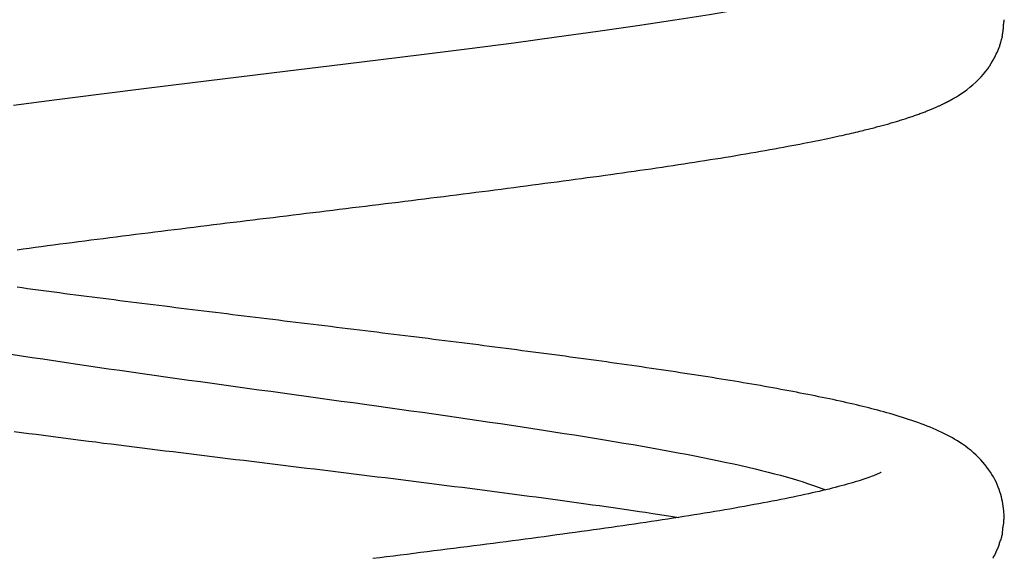
# Model space of a CAD drawing. Extents: x -15 to 15, y -3.9 to 3.9.
# Drawn here: x -0.4 to 1, y -1.5 to -0.7 of the extents above; entities that cross this region are included whole.
import ezdxf

# ---------------------------------------------------------------- set-up
doc = ezdxf.new("R2010")
doc.units = 0
doc.layers.get('0').update_dxf_attribs({"linetype": 'CONTINUOUS'})

msp = doc.modelspace()

# ---------------------------------------------------------------- linework, layer by layer
at = {"color": 0}
for points in [[(0.7506, -0.6743), (0.7166, -0.682), (0.6784, -0.6897), (0.6368, -0.6974), (0.5919, -0.7051), (0.5436, -0.7128), (0.4918, -0.7206), (0.437, -0.7285), (0.3798, -0.7365), (0.3205, -0.7444), (0.2591, -0.7523), (0.1963, -0.7603), (0.1325, -0.7682), (0.0682, -0.7761), (0.0037, -0.784), (-0.0607, -0.7919), (-0.1248, -0.7997), (-0.1884, -0.8076), (-0.251, -0.8155), (-0.3127, -0.8233), (-0.373, -0.8312)], [(0.9984, -0.7307), (0.9984, -0.7307), (0.9984, -0.7301), (0.9984, -0.7296), (0.9984, -0.729), (0.9986, -0.7287), (0.9986, -0.7281), (0.9986, -0.7277), (0.9986, -0.7271), (0.9989, -0.7268), (0.9989, -0.7262), (0.9989, -0.7256), (0.9989, -0.725), (0.9991, -0.7247), (0.9991, -0.7241), (0.9991, -0.7237), (0.9991, -0.7231), (0.9993, -0.7228)], [(0.9984, -0.7307), (0.9984, -0.7307), (0.9984, -0.7301), (0.9984, -0.7296), (0.9984, -0.729), (0.9986, -0.7287), (0.9986, -0.7281), (0.9986, -0.7277), (0.9986, -0.7271), (0.9989, -0.7268), (0.9989, -0.7262), (0.9989, -0.7256), (0.9989, -0.725), (0.9991, -0.7247), (0.9991, -0.7241), (0.9991, -0.7237), (0.9991, -0.7231), (0.9993, -0.7228)], [(0.9993, -0.7229), (0.9993, -0.7229), (0.9993, -0.7223), (0.9993, -0.7219), (0.9993, -0.7213), (0.9994, -0.7207), (0.9994, -0.7198), (0.9994, -0.7192), (0.9994, -0.7184), (0.9997, -0.7178), (0.9997, -0.7169), (0.9997, -0.7161), (0.9997, -0.7152), (1, -0.7146), (1, -0.7138), (1.0001, -0.7132), (1.0001, -0.7126), (1.0003, -0.7121)], [(0.9993, -0.7229), (0.9993, -0.7229), (0.9993, -0.7223), (0.9993, -0.7219), (0.9993, -0.7213), (0.9994, -0.7207), (0.9994, -0.7198), (0.9994, -0.7192), (0.9994, -0.7184), (0.9997, -0.7178), (0.9997, -0.7169), (0.9997, -0.7161), (0.9997, -0.7152), (1, -0.7146), (1, -0.7138), (1.0001, -0.7132), (1.0001, -0.7126), (1.0003, -0.7121)], [(0.9954, -0.7437), (0.9966, -0.7394), (0.9976, -0.7357)], [(0.9975, -0.7357), (0.9975, -0.7357), (0.9975, -0.7354), (0.9975, -0.7351), (0.9975, -0.7348), (0.9976, -0.7345), (0.9976, -0.7339), (0.9976, -0.7336), (0.9976, -0.7333), (0.9979, -0.733), (0.9979, -0.7324), (0.9979, -0.7321), (0.9979, -0.7318), (0.9981, -0.7315), (0.9981, -0.7312), (0.9981, -0.7309), (0.9981, -0.7306), (0.9983, -0.7305)], [(0.9975, -0.7357), (0.9975, -0.7357), (0.9975, -0.7354), (0.9975, -0.7351), (0.9975, -0.7348), (0.9976, -0.7345), (0.9976, -0.7339), (0.9976, -0.7336), (0.9976, -0.7333), (0.9979, -0.733), (0.9979, -0.7324), (0.9979, -0.7321), (0.9979, -0.7318), (0.9981, -0.7315), (0.9981, -0.7312), (0.9981, -0.7309), (0.9981, -0.7306), (0.9983, -0.7305)], [(0.9924, -0.7528), (0.9924, -0.7528), (0.9924, -0.7525), (0.9925, -0.7522), (0.9925, -0.7519), (0.9928, -0.7517), (0.9928, -0.7514), (0.9931, -0.7511), (0.9931, -0.7508), (0.9934, -0.7505), (0.9934, -0.7501), (0.9936, -0.7498), (0.9936, -0.7495), (0.9939, -0.7492), (0.9939, -0.7489), (0.994, -0.7487), (0.994, -0.7484), (0.9942, -0.7484)], [(0.9924, -0.7528), (0.9924, -0.7528), (0.9924, -0.7525), (0.9925, -0.7522), (0.9925, -0.7519), (0.9928, -0.7517), (0.9928, -0.7514), (0.9931, -0.7511), (0.9931, -0.7508), (0.9934, -0.7505), (0.9934, -0.7501), (0.9936, -0.7498), (0.9936, -0.7495), (0.9939, -0.7492), (0.9939, -0.7489), (0.994, -0.7487), (0.994, -0.7484), (0.9942, -0.7484)], [(0.9941, -0.7482), (0.9941, -0.7482), (0.9941, -0.7479), (0.9941, -0.7476), (0.9941, -0.7473), (0.9943, -0.747), (0.9943, -0.7467), (0.9945, -0.7464), (0.9945, -0.7461), (0.9948, -0.7458), (0.9948, -0.7455), (0.9948, -0.7452), (0.9948, -0.7449), (0.9951, -0.7446), (0.9951, -0.7443), (0.9953, -0.744), (0.9953, -0.7437), (0.9956, -0.7437)], [(0.9941, -0.7482), (0.9941, -0.7482), (0.9941, -0.7479), (0.9941, -0.7476), (0.9941, -0.7473), (0.9943, -0.747), (0.9943, -0.7467), (0.9945, -0.7464), (0.9945, -0.7461), (0.9948, -0.7458), (0.9948, -0.7455), (0.9948, -0.7452), (0.9948, -0.7449), (0.9951, -0.7446), (0.9951, -0.7443), (0.9953, -0.744), (0.9953, -0.7437), (0.9956, -0.7437)], [(0.986, -0.7664), (0.986, -0.7664), (0.986, -0.7661), (0.9861, -0.7658), (0.9861, -0.7655), (0.9864, -0.7654), (0.9864, -0.7651), (0.9867, -0.7648), (0.9867, -0.7645), (0.987, -0.7643), (0.987, -0.764), (0.9873, -0.7637), (0.9873, -0.7634), (0.9876, -0.7631), (0.9876, -0.7628), (0.9879, -0.7626), (0.988, -0.7623), (0.9883, -0.7623)], [(0.986, -0.7664), (0.986, -0.7664), (0.986, -0.7661), (0.9861, -0.7658), (0.9861, -0.7655), (0.9864, -0.7654), (0.9864, -0.7651), (0.9867, -0.7648), (0.9867, -0.7645), (0.987, -0.7643), (0.987, -0.764), (0.9873, -0.7637), (0.9873, -0.7634), (0.9876, -0.7631), (0.9876, -0.7628), (0.9879, -0.7626), (0.988, -0.7623), (0.9883, -0.7623)], [(0.9883, -0.7621), (0.9883, -0.7621), (0.9883, -0.7618), (0.9883, -0.7615), (0.9883, -0.7612), (0.9886, -0.761), (0.9886, -0.7606), (0.9889, -0.7603), (0.9889, -0.76), (0.9892, -0.7597), (0.9892, -0.7592), (0.9894, -0.7589), (0.9894, -0.7586), (0.9897, -0.7583), (0.9897, -0.758), (0.9899, -0.7578), (0.9899, -0.7575), (0.9902, -0.7575)], [(0.9883, -0.7621), (0.9883, -0.7621), (0.9883, -0.7618), (0.9883, -0.7615), (0.9883, -0.7612), (0.9886, -0.761), (0.9886, -0.7606), (0.9889, -0.7603), (0.9889, -0.76), (0.9892, -0.7597), (0.9892, -0.7592), (0.9894, -0.7589), (0.9894, -0.7586), (0.9897, -0.7583), (0.9897, -0.758), (0.9899, -0.7578), (0.9899, -0.7575), (0.9902, -0.7575)], [(0.9903, -0.7576), (0.9922, -0.753)], [(0.978, -0.7796), (0.978, -0.7796), (0.978, -0.7793), (0.9782, -0.779), (0.9782, -0.7787), (0.9785, -0.7785), (0.9785, -0.7782), (0.9788, -0.7779), (0.9791, -0.7776), (0.9794, -0.7773), (0.9794, -0.777), (0.9797, -0.7767), (0.9799, -0.7764), (0.9802, -0.7761), (0.9802, -0.7758), (0.9805, -0.7755), (0.9806, -0.7752), (0.9809, -0.7752)], [(0.978, -0.7796), (0.978, -0.7796), (0.978, -0.7793), (0.9782, -0.779), (0.9782, -0.7787), (0.9785, -0.7785), (0.9785, -0.7782), (0.9788, -0.7779), (0.9791, -0.7776), (0.9794, -0.7773), (0.9794, -0.777), (0.9797, -0.7767), (0.9799, -0.7764), (0.9802, -0.7761), (0.9802, -0.7758), (0.9805, -0.7755), (0.9806, -0.7752), (0.9809, -0.7752)], [(0.9809, -0.7753), (0.9809, -0.7753), (0.9809, -0.775), (0.981, -0.7747), (0.981, -0.7744), (0.9813, -0.7742), (0.9813, -0.7739), (0.9816, -0.7736), (0.9817, -0.7733), (0.982, -0.773), (0.982, -0.7727), (0.9823, -0.7724), (0.9823, -0.7721), (0.9826, -0.7718), (0.9826, -0.7715), (0.9829, -0.7712), (0.983, -0.7709), (0.9833, -0.7709)], [(0.9809, -0.7753), (0.9809, -0.7753), (0.9809, -0.775), (0.981, -0.7747), (0.981, -0.7744), (0.9813, -0.7742), (0.9813, -0.7739), (0.9816, -0.7736), (0.9817, -0.7733), (0.982, -0.773), (0.982, -0.7727), (0.9823, -0.7724), (0.9823, -0.7721), (0.9826, -0.7718), (0.9826, -0.7715), (0.9829, -0.7712), (0.983, -0.7709), (0.9833, -0.7709)], [(0.9832, -0.771), (0.9832, -0.771), (0.9832, -0.7707), (0.9834, -0.7704), (0.9834, -0.7701), (0.9837, -0.7699), (0.9837, -0.7695), (0.984, -0.7692), (0.9843, -0.7689), (0.9846, -0.7686), (0.9846, -0.7681), (0.9849, -0.7678), (0.9851, -0.7675), (0.9854, -0.7672), (0.9854, -0.7669), (0.9857, -0.7666), (0.9857, -0.7663), (0.986, -0.7663)], [(0.9832, -0.771), (0.9832, -0.771), (0.9832, -0.7707), (0.9834, -0.7704), (0.9834, -0.7701), (0.9837, -0.7699), (0.9837, -0.7695), (0.984, -0.7692), (0.9843, -0.7689), (0.9846, -0.7686), (0.9846, -0.7681), (0.9849, -0.7678), (0.9851, -0.7675), (0.9854, -0.7672), (0.9854, -0.7669), (0.9857, -0.7666), (0.9857, -0.7663), (0.986, -0.7663)], [(-0.368, -1.0309), (-0.3596, -1.0298), (-0.3512, -1.0286), (-0.3428, -1.0275), (-0.3343, -1.0264), (-0.3258, -1.0253), (-0.3173, -1.0241), (-0.3087, -1.023), (-0.3001, -1.0219), (-0.2915, -1.0208), (-0.2828, -1.0197), (-0.2742, -1.0185), (-0.2655, -1.0174), (-0.2567, -1.0163), (-0.248, -1.0152), (-0.2392, -1.0141), (-0.2304, -1.013), (-0.2216, -1.0118), (-0.2127, -1.0107), (-0.2038, -1.0096), (-0.195, -1.0085), (-0.186, -1.0074), (-0.1771, -1.0063), (-0.1681, -1.0051), (-0.1591, -1.004), (-0.1501, -1.0029), (-0.1411, -1.0018), (-0.132, -1.0006), (-0.1229, -0.9995), (-0.1138, -0.9984), (-0.1047, -0.9973), (-0.0956, -0.9962), (-0.0864, -0.995), (-0.0773, -0.9939), (-0.0681, -0.9928), (-0.0589, -0.9917), (-0.0498, -0.9905), (-0.0406, -0.9894), (-0.0314, -0.9883), (-0.0222, -0.9872), (-0.013, -0.9861), (-0.0039, -0.9849), (0.0053, -0.9838), (0.0145, -0.9827), (0.0237, -0.9816), (0.0329, -0.9805), (0.042, -0.9793), (0.0512, -0.9782), (0.0603, -0.9771), (0.0695, -0.976), (0.0786, -0.9749), (0.0878, -0.9738), (0.0969, -0.9726), (0.106, -0.9715), (0.1151, -0.9704), (0.1242, -0.9693), (0.1333, -0.9682), (0.1424, -0.9671), (0.1515, -0.9659), (0.1605, -0.9648), (0.1695, -0.9637), (0.1786, -0.9626), (0.1876, -0.9615), (0.1966, -0.9603), (0.2055, -0.9592), (0.2145, -0.9581), (0.2234, -0.957), (0.2324, -0.9559), (0.2413, -0.9547), (0.2502, -0.9536), (0.259, -0.9525), (0.2679, -0.9513), (0.2767, -0.9502), (0.2855, -0.9491), (0.2943, -0.948), (0.303, -0.9468), (0.3117, -0.9457), (0.3204, -0.9446), (0.3291, -0.9435), (0.3378, -0.9423), (0.3463, -0.9412), (0.3549, -0.9401), (0.3635, -0.9389), (0.372, -0.9378), (0.3805, -0.9367), (0.3889, -0.9356), (0.3973, -0.9344), (0.4057, -0.9333), (0.4141, -0.9322), (0.4224, -0.931), (0.4306, -0.9299), (0.4388, -0.9288), (0.447, -0.9276), (0.4551, -0.9265), (0.4632, -0.9254), (0.4712, -0.9242), (0.4792, -0.9231), (0.4872, -0.922), (0.495, -0.9208), (0.5029, -0.9197), (0.5107, -0.9186), (0.5184, -0.9174), (0.5261, -0.9163), (0.5337, -0.9152), (0.5413, -0.914), (0.5488, -0.9129), (0.5562, -0.9117), (0.5636, -0.9106), (0.5709, -0.9095), (0.5782, -0.9083), (0.5854, -0.9072), (0.5926, -0.9061), (0.5998, -0.9049), (0.607, -0.9038), (0.6141, -0.9026), (0.6212, -0.9015), (0.6283, -0.9003), (0.6353, -0.8991), (0.6422, -0.898), (0.649, -0.8968), (0.6558, -0.8956), (0.6625, -0.8945), (0.6691, -0.8933), (0.6755, -0.8922), (0.6819, -0.891), (0.6881, -0.8899), (0.6942, -0.8887), (0.7002, -0.8876), (0.7059, -0.8866), (0.7116, -0.8855), (0.717, -0.8845), (0.7224, -0.8834), (0.7275, -0.8824), (0.7325, -0.8814), (0.7374, -0.8804), (0.7422, -0.8795), (0.7468, -0.8785), (0.7512, -0.8776), (0.7555, -0.8767), (0.7597, -0.8758), (0.7638, -0.8749), (0.7677, -0.8741), (0.7715, -0.8732), (0.7751, -0.8724), (0.7786, -0.8716), (0.782, -0.8709), (0.7853, -0.8701), (0.7885, -0.8694), (0.7915, -0.8687), (0.7944, -0.868), (0.7972, -0.8673), (0.7999, -0.8667), (0.8024, -0.8661), (0.8049, -0.8655), (0.8072, -0.8649), (0.8094, -0.8644), (0.8115, -0.8638), (0.8136, -0.8633), (0.8155, -0.8628), (0.8175, -0.8623), (0.8194, -0.8618), (0.8213, -0.8613), (0.8233, -0.8608), (0.8252, -0.8603), (0.8271, -0.8598), (0.829, -0.8593), (0.8309, -0.8588), (0.8327, -0.8583), (0.8346, -0.8578), (0.8364, -0.8573), (0.8383, -0.8567), (0.8401, -0.8562), (0.8419, -0.8557), (0.8437, -0.8552), (0.8455, -0.8547), (0.8473, -0.8542), (0.849, -0.8536), (0.8508, -0.8531), (0.8525, -0.8526), (0.8542, -0.8521), (0.856, -0.8515), (0.8577, -0.851), (0.8594, -0.8505), (0.861, -0.8499), (0.8627, -0.8494), (0.8644, -0.8489), (0.866, -0.8483), (0.8677, -0.8478), (0.8693, -0.8473), (0.8709, -0.8467), (0.8725, -0.8462), (0.8741, -0.8456), (0.8757, -0.8451), (0.8772, -0.8445), (0.8788, -0.844), (0.8803, -0.8434), (0.8819, -0.8429), (0.8834, -0.8423), (0.8849, -0.8418), (0.8863, -0.8412), (0.8878, -0.8407), (0.8892, -0.8402), (0.8905, -0.8397), (0.8919, -0.8391), (0.8932, -0.8386), (0.8945, -0.8381), (0.8957, -0.8376), (0.897, -0.8371), (0.8982, -0.8366), (0.8993, -0.8361), (0.9005, -0.8356), (0.9016, -0.8352), (0.9027, -0.8347), (0.9037, -0.8342), (0.9048, -0.8338), (0.9058, -0.8334), (0.9068, -0.8329), (0.9077, -0.8325), (0.9087, -0.8321), (0.9096, -0.8317), (0.9104, -0.8313), (0.9112, -0.8309), (0.9121, -0.8305), (0.9129, -0.8301), (0.9136, -0.8298), (0.9144, -0.8294), (0.9151, -0.8291), (0.9157, -0.8287), (0.9164, -0.8284), (0.917, -0.8281), (0.9176, -0.8278), (0.9182, -0.8275), (0.9188, -0.8272), (0.9193, -0.827), (0.9198, -0.8267), (0.9203, -0.8265), (0.9207, -0.8262), (0.9211, -0.826), (0.9216, -0.8258), (0.9219, -0.8256), (0.9223, -0.8254), (0.9227, -0.8252), (0.9231, -0.825), (0.9235, -0.8248), (0.9239, -0.8246), (0.9243, -0.8244), (0.9247, -0.8242), (0.9251, -0.8239), (0.9255, -0.8237), (0.9259, -0.8235), (0.9263, -0.8233), (0.9267, -0.8231), (0.9271, -0.8228), (0.9275, -0.8226), (0.9279, -0.8224), (0.9283, -0.8222), (0.9287, -0.8219), (0.9291, -0.8217), (0.9295, -0.8215), (0.9299, -0.8212), (0.9302, -0.821), (0.9307, -0.8208), (0.9312, -0.8205), (0.9322, -0.8199), (0.9341, -0.8188), (0.9368, -0.8171), (0.9401, -0.815), (0.9439, -0.8124), (0.9482, -0.8092), (0.9526, -0.8058), (0.9567, -0.8024), (0.9607, -0.7988), (0.9645, -0.7951), (0.9681, -0.7914), (0.9715, -0.7875), (0.9748, -0.7835), (0.9778, -0.7795)], [(1, -1.402), (1, -1.4), (0.9999, -1.3978), (0.9998, -1.3954), (0.9996, -1.3927), (0.9993, -1.3896), (0.9989, -1.3864), (0.9984, -1.3832), (0.9978, -1.38), (0.9971, -1.3767), (0.9963, -1.3734), (0.9954, -1.3701), (0.9943, -1.3667), (0.9931, -1.3633), (0.9918, -1.3599), (0.9904, -1.3564), (0.9888, -1.3529), (0.9871, -1.3495), (0.9852, -1.346), (0.9832, -1.3426), (0.981, -1.3391), (0.9786, -1.3357), (0.9761, -1.3322), (0.9735, -1.3288), (0.9706, -1.3254), (0.9677, -1.3221), (0.9646, -1.3189), (0.9613, -1.3157), (0.9578, -1.3125), (0.9542, -1.3095), (0.9504, -1.3064), (0.9463, -1.3033), (0.9424, -1.3005), (0.9386, -1.298), (0.9352, -1.2958), (0.9319, -1.2939), (0.9285, -1.2919), (0.925, -1.29), (0.9213, -1.288), (0.9175, -1.2861), (0.9136, -1.2842), (0.9097, -1.2824), (0.9057, -1.2805), (0.9016, -1.2788), (0.8975, -1.2771), (0.8933, -1.2754), (0.8891, -1.2738), (0.8849, -1.2722), (0.8806, -1.2706), (0.8763, -1.2691), (0.872, -1.2676), (0.8677, -1.2662), (0.8634, -1.2648), (0.8591, -1.2634), (0.8548, -1.2621), (0.8505, -1.2608), (0.8462, -1.2595), (0.8418, -1.2582), (0.8375, -1.257), (0.8333, -1.2558), (0.829, -1.2547), (0.8248, -1.2535), (0.8206, -1.2524), (0.8165, -1.2514), (0.8124, -1.2503), (0.8083, -1.2493), (0.8042, -1.2483), (0.7999, -1.2472), (0.7955, -1.2462), (0.7911, -1.2452), (0.7866, -1.2441), (0.7819, -1.2431), (0.7773, -1.242), (0.7726, -1.2409), (0.7677, -1.2399), (0.7629, -1.2388), (0.758, -1.2378), (0.753, -1.2368), (0.748, -1.2357), (0.743, -1.2347), (0.738, -1.2336), (0.7329, -1.2326), (0.7278, -1.2316), (0.7226, -1.2306), (0.7175, -1.2296), (0.7123, -1.2286), (0.707, -1.2276), (0.7016, -1.2266), (0.6962, -1.2255), (0.6906, -1.2245), (0.6851, -1.2235), (0.6794, -1.2225), (0.6737, -1.2215), (0.668, -1.2205), (0.6622, -1.2194), (0.6563, -1.2184), (0.6504, -1.2174), (0.6444, -1.2164), (0.6384, -1.2154), (0.6324, -1.2143), (0.6263, -1.2133), (0.6202, -1.2123), (0.614, -1.2113), (0.6079, -1.2103), (0.6017, -1.2093), (0.5954, -1.2083), (0.5892, -1.2073), (0.583, -1.2063), (0.5767, -1.2053), (0.5703, -1.2044), (0.5639, -1.2034), (0.5575, -1.2024), (0.551, -1.2014), (0.5445, -1.2004), (0.5379, -1.1994), (0.5313, -1.1984), (0.5247, -1.1975), (0.518, -1.1965), (0.5113, -1.1955), (0.5045, -1.1945), (0.4977, -1.1935), (0.4909, -1.1925), (0.484, -1.1915), (0.4771, -1.1905), (0.4701, -1.1896), (0.4632, -1.1886), (0.4561, -1.1876), (0.4491, -1.1866), (0.442, -1.1856), (0.4349, -1.1846), (0.4277, -1.1836), (0.4206, -1.1827), (0.4133, -1.1817), (0.4061, -1.1807), (0.3988, -1.1797), (0.3916, -1.1787), (0.3843, -1.1778), (0.3769, -1.1768), (0.3695, -1.1758), (0.3621, -1.1748), (0.3547, -1.1738), (0.3473, -1.1728), (0.3398, -1.1719), (0.3323, -1.1709), (0.3248, -1.1699), (0.3172, -1.1689), (0.3097, -1.168), (0.3021, -1.167), (0.2944, -1.166), (0.2868, -1.165), (0.2792, -1.164), (0.2715, -1.163), (0.2638, -1.1621), (0.2561, -1.1611), (0.2483, -1.1601), (0.2406, -1.1591), (0.2328, -1.1582), (0.225, -1.1572), (0.2172, -1.1562), (0.2094, -1.1552), (0.2016, -1.1542), (0.1937, -1.1532), (0.1859, -1.1523), (0.178, -1.1513), (0.1701, -1.1503), (0.1622, -1.1493), (0.1543, -1.1484), (0.1463, -1.1474), (0.1384, -1.1464), (0.1305, -1.1454), (0.1225, -1.1444), (0.1145, -1.1435), (0.1066, -1.1425), (0.0986, -1.1415), (0.0906, -1.1405), (0.0826, -1.1396), (0.0746, -1.1386), (0.0665, -1.1376), (0.0585, -1.1366), (0.0505, -1.1356), (0.0425, -1.1347), (0.0345, -1.1337), (0.0265, -1.1327), (0.0184, -1.1317), (0.0104, -1.1307), (0.0024, -1.1298), (-0.0056, -1.1288), (-0.0136, -1.1278), (-0.0216, -1.1268), (-0.0295, -1.1258), (-0.0375, -1.1249), (-0.0455, -1.1239), (-0.0534, -1.123), (-0.0614, -1.122), (-0.0693, -1.121), (-0.0773, -1.12), (-0.0852, -1.119), (-0.0931, -1.1181), (-0.101, -1.1171), (-0.1089, -1.1162), (-0.1168, -1.1152), (-0.1246, -1.1142), (-0.1325, -1.1132), (-0.1403, -1.1123), (-0.1481, -1.1113), (-0.156, -1.1103), (-0.1638, -1.1093), (-0.1716, -1.1084), (-0.1794, -1.1074), (-0.1871, -1.1064), (-0.1949, -1.1055), (-0.2026, -1.1045), (-0.2103, -1.1035), (-0.218, -1.1025), (-0.2257, -1.1016), (-0.2334, -1.1006), (-0.241, -1.0997), (-0.2487, -1.0987), (-0.2563, -1.0977), (-0.2639, -1.0967), (-0.2715, -1.0957), (-0.279, -1.0948), (-0.2866, -1.0938), (-0.2941, -1.0928), (-0.3016, -1.0919), (-0.3091, -1.0909), (-0.3165, -1.0899), (-0.324, -1.0889), (-0.3314, -1.0879), (-0.3388, -1.087), (-0.3462, -1.086), (-0.3535, -1.085), (-0.3608, -1.084), (-0.368, -1.083)], [(-0.3762, -1.1757), (-0.3618, -1.1779), (-0.3471, -1.1802), (-0.3323, -1.1824), (-0.3174, -1.1847), (-0.3024, -1.1869), (-0.2872, -1.1891), (-0.2719, -1.1914), (-0.2565, -1.1936), (-0.241, -1.1959), (-0.2254, -1.1981), (-0.2097, -1.2003), (-0.1939, -1.2026), (-0.178, -1.2048), (-0.1621, -1.207), (-0.1461, -1.2093), (-0.13, -1.2116), (-0.1139, -1.2138), (-0.0977, -1.216), (-0.0815, -1.2183), (-0.0652, -1.2205), (-0.049, -1.2228), (-0.0327, -1.225), (-0.0163, -1.2272), (0, -1.2295), (0.0163, -1.2317), (0.0326, -1.234), (0.0489, -1.2362), (0.0652, -1.2384), (0.0814, -1.2407), (0.0977, -1.2429), (0.1138, -1.2451), (0.13, -1.2474), (0.146, -1.2496), (0.162, -1.2519), (0.178, -1.2541), (0.1938, -1.2563), (0.2097, -1.2586), (0.2254, -1.2608), (0.241, -1.2631), (0.2565, -1.2653), (0.2719, -1.2676), (0.2872, -1.2698), (0.3023, -1.272), (0.3174, -1.2743), (0.3323, -1.2765), (0.3471, -1.2788), (0.3617, -1.281), (0.3762, -1.2832), (0.3905, -1.2855), (0.4047, -1.2877), (0.4187, -1.29), (0.4325, -1.2922), (0.4461, -1.2944), (0.4596, -1.2967), (0.4728, -1.2989), (0.4859, -1.3011), (0.4988, -1.3034), (0.5114, -1.3056), (0.5239, -1.3079), (0.5361, -1.3101), (0.5481, -1.3123), (0.5599, -1.3146), (0.5714, -1.3169), (0.5827, -1.3191), (0.5938, -1.3213), (0.6046, -1.3236), (0.6151, -1.3258), (0.6254, -1.328), (0.6355, -1.3303), (0.6453, -1.3325), (0.6548, -1.3348), (0.664, -1.337), (0.673, -1.3392), (0.6817, -1.3415), (0.69, -1.3437), (0.6982, -1.346), (0.7062, -1.3483), (0.7135, -1.3504), (0.72, -1.3524), (0.7277, -1.3549), (0.7386, -1.3588), (0.7523, -1.3639)], [(-0.3718, -1.2829), (-0.3618, -1.2842), (-0.3517, -1.2855), (-0.3415, -1.2868), (-0.3314, -1.2882), (-0.3211, -1.2895), (-0.3108, -1.2909), (-0.3005, -1.2922), (-0.2901, -1.2935), (-0.2796, -1.2948), (-0.2691, -1.2962), (-0.2586, -1.2975), (-0.248, -1.2989), (-0.2374, -1.3002), (-0.2268, -1.3016), (-0.2161, -1.3029), (-0.2054, -1.3042), (-0.1947, -1.3055), (-0.184, -1.3069), (-0.1732, -1.3082), (-0.1625, -1.3096), (-0.1517, -1.3109), (-0.1409, -1.3122), (-0.13, -1.3136), (-0.1192, -1.3149), (-0.1083, -1.3162), (-0.0974, -1.3176), (-0.0866, -1.3189), (-0.0757, -1.3202), (-0.0648, -1.3216), (-0.0538, -1.3229), (-0.0429, -1.3242), (-0.032, -1.3255), (-0.0211, -1.3269), (-0.0101, -1.3282), (0.0008, -1.3296), (0.0117, -1.3309), (0.0226, -1.3322), (0.0335, -1.3336), (0.0444, -1.3349), (0.0554, -1.3362), (0.0663, -1.3376), (0.0772, -1.3389), (0.0881, -1.3402), (0.0989, -1.3416), (0.1098, -1.3429), (0.1207, -1.3443), (0.1315, -1.3456), (0.1423, -1.3469), (0.1531, -1.3483), (0.1639, -1.3496), (0.1746, -1.351), (0.1853, -1.3523), (0.196, -1.3536), (0.2067, -1.355), (0.2173, -1.3563), (0.2279, -1.3576), (0.2384, -1.359), (0.249, -1.3603), (0.2594, -1.3616), (0.2699, -1.363), (0.2802, -1.3643), (0.2906, -1.3657), (0.3009, -1.367), (0.3111, -1.3683), (0.3214, -1.3697), (0.3315, -1.371), (0.3416, -1.3724), (0.3516, -1.3737), (0.3616, -1.375), (0.3715, -1.3764), (0.3814, -1.3777), (0.3912, -1.379), (0.401, -1.3804), (0.4107, -1.3817), (0.4203, -1.383), (0.4298, -1.3844), (0.4393, -1.3857), (0.4487, -1.3871), (0.458, -1.3884), (0.4673, -1.3897), (0.4765, -1.391), (0.486, -1.3924), (0.4948, -1.3937), (0.5029, -1.3949), (0.5131, -1.3965), (0.5287, -1.3988), (0.549, -1.402)], [(0.8296, -1.3395), (0.8292, -1.3397), (0.8288, -1.34), (0.8281, -1.3403), (0.8274, -1.3407), (0.8264, -1.3411), (0.8252, -1.3417), (0.8239, -1.3423), (0.8224, -1.3429), (0.8208, -1.3436), (0.819, -1.3443), (0.817, -1.3451), (0.8148, -1.3459), (0.8124, -1.3468), (0.8098, -1.3477), (0.807, -1.3487), (0.804, -1.3496), (0.8007, -1.3507), (0.7973, -1.3517), (0.7938, -1.3528), (0.7901, -1.3539), (0.7863, -1.355), (0.7825, -1.3561), (0.7785, -1.3572), (0.7744, -1.3583), (0.7703, -1.3594), (0.7661, -1.3605), (0.7618, -1.3616), (0.7574, -1.3627), (0.7529, -1.3637), (0.7483, -1.3648), (0.7436, -1.366), (0.7387, -1.3671), (0.7339, -1.3682), (0.7288, -1.3693), (0.7237, -1.3704), (0.7185, -1.3715), (0.7132, -1.3727), (0.7077, -1.3738), (0.7022, -1.3749), (0.6966, -1.3761), (0.6908, -1.3773), (0.6849, -1.3784), (0.6788, -1.3796), (0.6727, -1.3808), (0.6664, -1.382), (0.66, -1.3832), (0.6535, -1.3843), (0.6469, -1.3855), (0.6403, -1.3867), (0.6335, -1.3879), (0.6268, -1.3891), (0.6199, -1.3904), (0.613, -1.3915), (0.606, -1.3927), (0.599, -1.3939), (0.592, -1.3951), (0.5849, -1.3962), (0.5778, -1.3974), (0.5706, -1.3985), (0.5633, -1.3997), (0.5561, -1.4009), (0.5487, -1.402), (0.5413, -1.4032), (0.5338, -1.4043), (0.5263, -1.4055), (0.5187, -1.4066), (0.5111, -1.4078), (0.5033, -1.4089), (0.4955, -1.4101), (0.4877, -1.4113), (0.4798, -1.4124), (0.4718, -1.4136), (0.4638, -1.4148), (0.4557, -1.4159), (0.4475, -1.4171), (0.4392, -1.4183), (0.4309, -1.4194), (0.4225, -1.4206), (0.4141, -1.4218), (0.4056, -1.4229), (0.3971, -1.4241), (0.3886, -1.4253), (0.38, -1.4264), (0.3714, -1.4276), (0.3627, -1.4288), (0.354, -1.43), (0.3452, -1.4311), (0.3364, -1.4323), (0.3276, -1.4334), (0.3188, -1.4346), (0.3099, -1.4358), (0.301, -1.4369), (0.292, -1.4381), (0.283, -1.4393), (0.2739, -1.4404), (0.2649, -1.4416), (0.2558, -1.4428), (0.2467, -1.4439), (0.2375, -1.4451), (0.2283, -1.4462), (0.2191, -1.4474), (0.2098, -1.4486), (0.2006, -1.4498), (0.1912, -1.4509), (0.1819, -1.4521), (0.1725, -1.4533), (0.1631, -1.4544), (0.1537, -1.4556), (0.1442, -1.4568), (0.1348, -1.4579), (0.1253, -1.4591)], [(0.8296, -1.3395), (0.8296, -1.3395), (0.8296, -1.3394), (0.8296, -1.3394), (0.8296, -1.3394), (0.8296, -1.3394), (0.8296, -1.3394), (0.8296, -1.3394), (0.8296, -1.3394), (0.8296, -1.3394), (0.8296, -1.3394), (0.8296, -1.3394), (0.8296, -1.3394), (0.8296, -1.3394), (0.8296, -1.3394), (0.8296, -1.3394), (0.8296, -1.3394), (0.8297, -1.3394)], [(0.8296, -1.3395), (0.8296, -1.3395), (0.8296, -1.3394), (0.8296, -1.3394), (0.8296, -1.3394), (0.8296, -1.3394), (0.8296, -1.3394), (0.8296, -1.3394), (0.8296, -1.3394), (0.8296, -1.3394), (0.8296, -1.3394), (0.8296, -1.3394), (0.8296, -1.3394), (0.8296, -1.3394), (0.8296, -1.3394), (0.8296, -1.3394), (0.8296, -1.3394), (0.8297, -1.3394)], [(0.8298, -1.3393), (0.8298, -1.3394)], [(0.9994, -1.4133), (0.9994, -1.4133), (0.9994, -1.4126), (0.9994, -1.412), (0.9994, -1.4113), (0.9995, -1.4107), (0.9995, -1.4098), (0.9995, -1.4092), (0.9995, -1.4083), (0.9998, -1.4077), (0.9998, -1.4068), (0.9998, -1.4059), (0.9998, -1.405), (1, -1.4044), (1, -1.4035), (1, -1.4029), (1, -1.4023), (1.0002, -1.4017)], [(0.9994, -1.4133), (0.9994, -1.4133), (0.9994, -1.4126), (0.9994, -1.412), (0.9994, -1.4113), (0.9995, -1.4107), (0.9995, -1.4098), (0.9995, -1.4092), (0.9995, -1.4083), (0.9998, -1.4077), (0.9998, -1.4068), (0.9998, -1.4059), (0.9998, -1.405), (1, -1.4044), (1, -1.4035), (1, -1.4029), (1, -1.4023), (1.0002, -1.4017)], [(0.9979, -1.4226), (0.9979, -1.4226), (0.9979, -1.422), (0.9979, -1.4215), (0.9979, -1.4209), (0.9981, -1.4204), (0.9981, -1.4198), (0.9981, -1.4192), (0.9981, -1.4186), (0.9984, -1.418), (0.9984, -1.4173), (0.9984, -1.4167), (0.9984, -1.4161), (0.9987, -1.4155), (0.9987, -1.4149), (0.9987, -1.4144), (0.9987, -1.4138), (0.9989, -1.4135)], [(0.9979, -1.4226), (0.9979, -1.4226), (0.9979, -1.422), (0.9979, -1.4215), (0.9979, -1.4209), (0.9981, -1.4204), (0.9981, -1.4198), (0.9981, -1.4192), (0.9981, -1.4186), (0.9984, -1.418), (0.9984, -1.4173), (0.9984, -1.4167), (0.9984, -1.4161), (0.9987, -1.4155), (0.9987, -1.4149), (0.9987, -1.4144), (0.9987, -1.4138), (0.9989, -1.4135)], [(0.9954, -1.4338), (0.9968, -1.4289)], [(0.997, -1.4288), (0.997, -1.4288), (0.997, -1.4282), (0.997, -1.4279), (0.997, -1.4275), (0.9973, -1.4272), (0.9973, -1.4266), (0.9974, -1.4263), (0.9974, -1.426), (0.9977, -1.4257), (0.9977, -1.4251), (0.9977, -1.4248), (0.9977, -1.4243), (0.998, -1.424), (0.998, -1.4236), (0.998, -1.4233), (0.998, -1.423), (0.9982, -1.4227)], [(0.997, -1.4288), (0.997, -1.4288), (0.997, -1.4282), (0.997, -1.4279), (0.997, -1.4275), (0.9973, -1.4272), (0.9973, -1.4266), (0.9974, -1.4263), (0.9974, -1.426), (0.9977, -1.4257), (0.9977, -1.4251), (0.9977, -1.4248), (0.9977, -1.4243), (0.998, -1.424), (0.998, -1.4236), (0.998, -1.4233), (0.998, -1.423), (0.9982, -1.4227)], [(0.9896, -1.4492), (0.9896, -1.4492), (0.9896, -1.4489), (0.9897, -1.4486), (0.9897, -1.4483), (0.99, -1.448), (0.99, -1.4475), (0.9903, -1.4472), (0.9903, -1.4469), (0.9906, -1.4466), (0.9906, -1.446), (0.9909, -1.4457), (0.9909, -1.4454), (0.9912, -1.4451), (0.9912, -1.4448), (0.9915, -1.4445), (0.9916, -1.4442), (0.9919, -1.4442)], [(0.9896, -1.4492), (0.9896, -1.4492), (0.9896, -1.4489), (0.9897, -1.4486), (0.9897, -1.4483), (0.99, -1.448), (0.99, -1.4475), (0.9903, -1.4472), (0.9903, -1.4469), (0.9906, -1.4466), (0.9906, -1.446), (0.9909, -1.4457), (0.9909, -1.4454), (0.9912, -1.4451), (0.9912, -1.4448), (0.9915, -1.4445), (0.9916, -1.4442), (0.9919, -1.4442)], [(0.9918, -1.444), (0.9918, -1.444), (0.9918, -1.4437), (0.9919, -1.4434), (0.9919, -1.4431), (0.9922, -1.4428), (0.9922, -1.4423), (0.9925, -1.442), (0.9925, -1.4417), (0.9928, -1.4414), (0.9928, -1.4408), (0.993, -1.4405), (0.993, -1.4402), (0.9933, -1.4399), (0.9933, -1.4396), (0.9935, -1.4393), (0.9935, -1.439), (0.9938, -1.4389)], [(0.9918, -1.444), (0.9918, -1.444), (0.9918, -1.4437), (0.9919, -1.4434), (0.9919, -1.4431), (0.9922, -1.4428), (0.9922, -1.4423), (0.9925, -1.442), (0.9925, -1.4417), (0.9928, -1.4414), (0.9928, -1.4408), (0.993, -1.4405), (0.993, -1.4402), (0.9933, -1.4399), (0.9933, -1.4396), (0.9935, -1.4393), (0.9935, -1.439), (0.9938, -1.4389)], [(0.9935, -1.4387), (0.9935, -1.4387), (0.9935, -1.4384), (0.9935, -1.4381), (0.9935, -1.4378), (0.9937, -1.4375), (0.9937, -1.4369), (0.994, -1.4366), (0.9941, -1.4363), (0.9944, -1.436), (0.9944, -1.4354), (0.9947, -1.4351), (0.9947, -1.4347), (0.995, -1.4344), (0.995, -1.4341), (0.9952, -1.4338), (0.9952, -1.4335), (0.9954, -1.4335)], [(0.9935, -1.4387), (0.9935, -1.4387), (0.9935, -1.4384), (0.9935, -1.4381), (0.9935, -1.4378), (0.9937, -1.4375), (0.9937, -1.4369), (0.994, -1.4366), (0.9941, -1.4363), (0.9944, -1.436), (0.9944, -1.4354), (0.9947, -1.4351), (0.9947, -1.4347), (0.995, -1.4344), (0.995, -1.4341), (0.9952, -1.4338), (0.9952, -1.4335), (0.9954, -1.4335)], [(0.9846, -1.4587), (0.9846, -1.4587), (0.9846, -1.4584), (0.9848, -1.4581), (0.9848, -1.4578), (0.9851, -1.4576), (0.9851, -1.4571), (0.9854, -1.4568), (0.9857, -1.4565), (0.986, -1.4562), (0.986, -1.4557), (0.9863, -1.4554), (0.9865, -1.4551), (0.9868, -1.4548), (0.9868, -1.4545), (0.9871, -1.4542), (0.9872, -1.4539), (0.9875, -1.4539)], [(0.9846, -1.4587), (0.9846, -1.4587), (0.9846, -1.4584), (0.9848, -1.4581), (0.9848, -1.4578), (0.9851, -1.4576), (0.9851, -1.4571), (0.9854, -1.4568), (0.9857, -1.4565), (0.986, -1.4562), (0.986, -1.4557), (0.9863, -1.4554), (0.9865, -1.4551), (0.9868, -1.4548), (0.9868, -1.4545), (0.9871, -1.4542), (0.9872, -1.4539), (0.9875, -1.4539)], [(0.9875, -1.4539), (0.9875, -1.4539), (0.9875, -1.4536), (0.9875, -1.4533), (0.9875, -1.453), (0.9878, -1.4528), (0.9878, -1.4525), (0.9881, -1.4522), (0.9881, -1.4519), (0.9884, -1.4516), (0.9884, -1.4512), (0.9886, -1.4509), (0.9886, -1.4506), (0.9889, -1.4503), (0.9889, -1.45), (0.9892, -1.4497), (0.9892, -1.4494), (0.9895, -1.4494)], [(0.9875, -1.4539), (0.9875, -1.4539), (0.9875, -1.4536), (0.9875, -1.4533), (0.9875, -1.453), (0.9878, -1.4528), (0.9878, -1.4525), (0.9881, -1.4522), (0.9881, -1.4519), (0.9884, -1.4516), (0.9884, -1.4512), (0.9886, -1.4509), (0.9886, -1.4506), (0.9889, -1.4503), (0.9889, -1.45), (0.9892, -1.4497), (0.9892, -1.4494), (0.9895, -1.4494)]]:
    msp.add_lwpolyline(points, dxfattribs=at)

doc.saveas('drawing.dxf')
